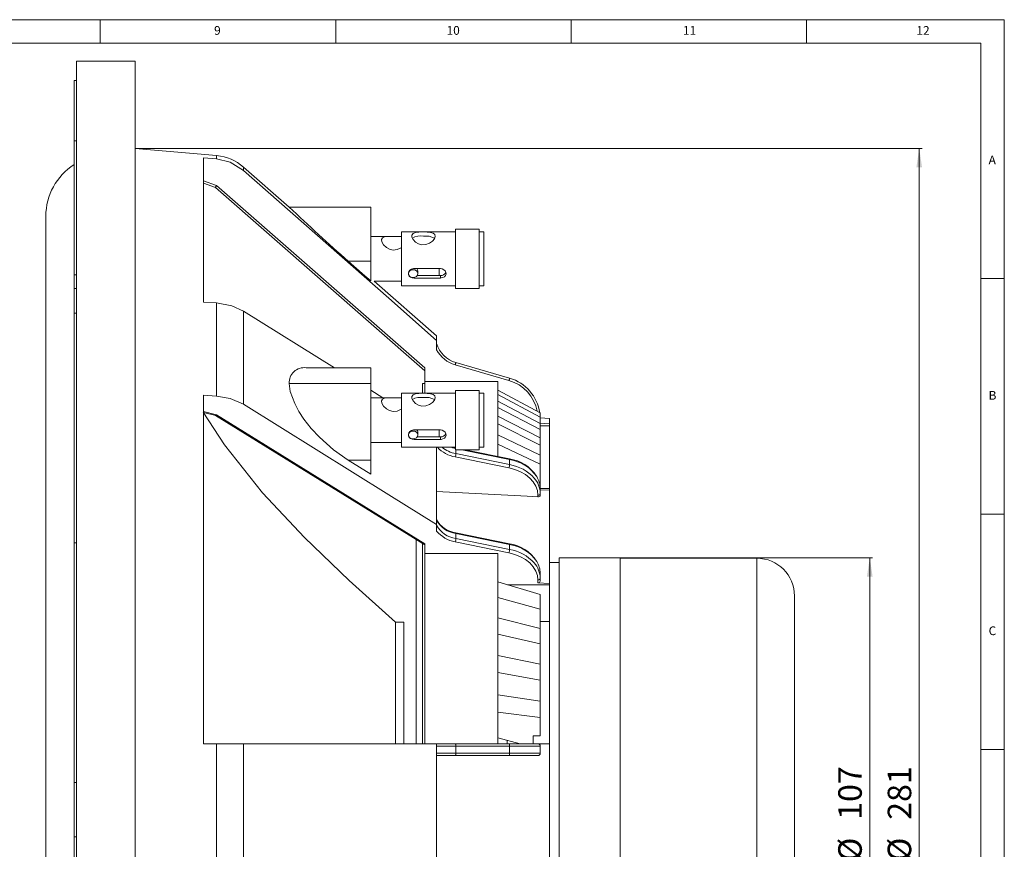
# Model space of a CAD drawing. Units: millimetres. Extents: x 5 to 589, y 5 to 415.
# Drawn here: x 380 to 589, y 239 to 415 of the extents above; entities that cross this region are included whole.
import ezdxf

# ---------------------------------------------------------------- set-up
doc = ezdxf.new("R2010")
doc.units = ezdxf.units.MM
doc.header["$PDSIZE"] = -1
doc.styles.add('SLDTEXTSTYLE0', font='TXT', dxfattribs={"width": 0.75})
doc.styles.add('SLDTEXTSTYLE9', font='TXT', dxfattribs={"width": 0.7})
doc.dimstyles.new('SLDDIMSTYLE0', dxfattribs={"dimtxt": 5, "dimasz": 4, "dimexe": 0, "dimexo": 0.0625, "dimgap": 1.25, "dimtad": 1, "dimtoh": 1, "dimdec": 0, "dimzin": 12, "dimdsep": 46, "dimtxsty": 'SLDTEXTSTYLE9', "dimsah": 1, "dimcen": 0.09, "dimadec": 0, "dimazin": 0, "dimtfac": 1, "dimtdec": 0, "dimtofl": 0, "dimtmove": 0, "dimatfit": 3, "dimfxl": 0, "dimtolj": 1, "dimtzin": 12, "dimarcsym": 0})
doc.dimstyles.new('SLDDIMSTYLE1', dxfattribs={"dimtxt": 5, "dimasz": 4, "dimexe": 0, "dimexo": 0.0625, "dimgap": 1.25, "dimtad": 1, "dimtoh": 1, "dimzin": 12, "dimdsep": 46, "dimtxsty": 'SLDTEXTSTYLE9', "dimsah": 1, "dimcen": 0.09, "dimadec": 0, "dimazin": 0, "dimtfac": 1, "dimtofl": 0, "dimtmove": 0, "dimatfit": 3, "dimfxl": 0, "dimtolj": 1, "dimtzin": 12, "dimarcsym": 0})

# ---------------------------------------------------------------- blocks, each defined once
blk = doc.blocks.new('*D3')
at = {"color": 7, "linetype": 'Continuous', "lineweight": 0}
for p, q in [((404.43, 387.65), (571.53, 387.65)), ((570.93, 387.65), (570.93, 106.78)), ((404.43, 106.78), (571.53, 106.78))]:
    blk.add_line(p, q, dxfattribs=at)
for points in [[(570.93, 387.65), (570.33, 383.65), (571.53, 383.65)], [(570.93, 106.78), (571.53, 110.78), (570.33, 110.78)]]:
    blk.add_solid(points, dxfattribs=at)
at = {"color": 7, "linetype": 'Continuous', "lineweight": 0, "char_height": 5, "attachment_point": 1, "rotation": 90, "style": 'SLDTEXTSTYLE9'}
for s, insert in [('281', (564.23, 245.08)), ('%%c', (564.23, 236.21))]:
    blk.add_mtext(s, dxfattribs=dict(at, insert=insert))
blk = doc.blocks.new('*D5')
at = {"color": 7, "linetype": 'Continuous', "lineweight": 0}
for p, q in [((507.43, 300.72), (561.03, 300.72)), ((560.43, 193.72), (560.43, 300.72)), ((507.43, 193.72), (561.03, 193.72))]:
    blk.add_line(p, q, dxfattribs=at)
for points in [[(560.43, 300.72), (559.83, 296.72), (561.03, 296.72)], [(560.43, 193.72), (561.03, 197.72), (559.83, 197.72)]]:
    blk.add_solid(points, dxfattribs=at)
at = {"color": 7, "linetype": 'Continuous', "lineweight": 0, "char_height": 5, "attachment_point": 1, "rotation": 90, "style": 'SLDTEXTSTYLE9'}
for s, insert in [('107', (553.73, 245.08)), ('%%c', (553.73, 236.21))]:
    blk.add_mtext(s, dxfattribs=dict(at, insert=insert))

msp = doc.modelspace()

# ---------------------------------------------------------------- linework, layer by layer
at = {"color": 7, "linetype": 'Continuous', "lineweight": 0}
for p, q in [((589, 415), (5, 415)), ((397, 415), (397, 410)), ((447, 410), (447, 415)), ((497, 415), (497, 410)), ((547, 410), (547, 415)), ((589, 5), (589, 415)), ((584, 410), (10, 410)), ((584, 60.25), (584, 410)), ((584, 360), (589, 360)), ((589, 310), (584, 310)), ((584, 260), (589, 260))]:
    msp.add_line(p, q, dxfattribs=at)
at = {"color": 7, "linetype": 'Continuous', "lineweight": 15}
for p, q in [((404.435, 406.217), (391.935, 406.217)), ((391.935, 406.217), (391.935, 88.217)), ((404.435, 406.217), (404.435, 88.217)), ((391.935, 402.11), (391.435, 402.11)), ((391.435, 402.11), (391.435, 389.292)), ((391.935, 389.292), (391.435, 389.292)), ((391.435, 389.292), (391.435, 360.809)), ((391.935, 389.292), (391.435, 389.292)), ((421.713, 386.143), (404.435, 387.655)), ((418.935, 385.68), (421.713, 385.436)), ((418.935, 385.68), (418.935, 355.025)), ((421.713, 385.436), (421.713, 386.143)), ((437.137, 375.217), (427.424, 383.71)), ((427.424, 383.71), (427.424, 382.99)), ((418.935, 380.792), (421.694, 379.778)), ((421.435, 379.341), (418.935, 380.259)), ((465.935, 340.433), (421.435, 379.341)), ((421.694, 379.778), (465.935, 341.097)), ((454.435, 375.217), (437.137, 375.217)), ((454.435, 375.217), (454.435, 363.717)), ((385.435, 373.272), (385.435, 121.162)), ((477.435, 370.517), (472.435, 370.517)), ((472.435, 357.917), (472.435, 370.517)), ((477.435, 357.917), (477.435, 370.517)), ((458.869, 368.967), (454.435, 368.967)), ((460.935, 368.967), (459.725, 368.967)), ((472.435, 369.967), (460.935, 369.967)), ((460.935, 358.467), (460.935, 369.967)), ((478.435, 369.967), (477.435, 369.967)), ((478.435, 358.467), (478.435, 369.967)), ((454.435, 363.717), (449.642, 363.717)), ((454.435, 359.505), (454.435, 363.717)), ((463.635, 362.146), (469.235, 362.146)), ((468.935, 360.67), (468.935, 362.146)), ((391.435, 360.809), (391.935, 360.809)), ((391.435, 357.879), (391.435, 360.809)), ((463.635, 360.252), (463.635, 360.137)), ((469.235, 360.137), (463.635, 360.137)), ((464.312, 360.67), (469.235, 360.67)), ((464.435, 361.072), (464.435, 361.619)), ((469.235, 360.67), (469.235, 360.137)), ((391.435, 352.677), (391.435, 357.879)), ((391.435, 357.879), (391.935, 357.879)), ((468.435, 347.852), (455.15, 359.467)), ((455.15, 359.467), (460.935, 359.467)), ((460.935, 358.467), (472.435, 358.467)), ((472.435, 357.917), (477.435, 357.917)), ((477.435, 358.467), (478.435, 358.467)), ((421.713, 354.852), (418.935, 355.025)), ((421.713, 335.053), (421.713, 354.852)), ((391.935, 352.677), (391.435, 352.677)), ((391.435, 352.677), (391.435, 303.862)), ((427.424, 353.122), (427.424, 333.323)), ((446.749, 341.095), (427.424, 353.122)), ((468.435, 347.852), (468.435, 346.873)), ((468.435, 346.873), (468.435, 344.898)), ((454.435, 341.095), (440.704, 341.095)), ((454.435, 341.095), (454.435, 337.727)), ((465.935, 338.146), (465.935, 341.097)), ((483.796, 338.383), (472.38, 341.683)), ((472.519, 342.164), (483.935, 338.863)), ((454.435, 337.727), (437.137, 337.727)), ((454.435, 337.727), (454.435, 321.463)), ((465.935, 337.717), (465.405, 337.717)), ((465.405, 337.717), (465.405, 335.699)), ((481.435, 338.146), (465.935, 338.146)), ((465.935, 338.146), (465.935, 335.699)), ((481.435, 338.146), (481.435, 322.22)), ((418.935, 335.226), (421.713, 335.053)), ((418.935, 335.226), (418.935, 261.217)), ((457.027, 334.699), (454.435, 336.312)), ((458.869, 334.699), (454.435, 334.699)), ((460.935, 334.699), (459.725, 334.699)), ((472.435, 335.699), (460.935, 335.699)), ((460.935, 324.199), (460.935, 335.699)), ((477.435, 336.249), (472.435, 336.249)), ((472.435, 323.649), (472.435, 336.249)), ((477.435, 323.649), (477.435, 336.249)), ((478.435, 335.699), (477.435, 335.699)), ((478.435, 324.199), (478.435, 335.699)), ((481.435, 336.343), (490.435, 331.473)), ((481.435, 335.398), (490.435, 330.579)), ((481.435, 333.958), (490.435, 329.218)), ((481.435, 332.663), (490.435, 327.993)), ((418.935, 331.769), (421.694, 331.053)), ((418.935, 331.606), (421.505, 330.939)), ((421.495, 330.941), (465.935, 303.466)), ((421.694, 331.053), (465.935, 303.701)), ((481.435, 330.78), (490.435, 326.214)), ((490.435, 331.473), (490.435, 330.579)), ((490.435, 330.579), (490.435, 329.218)), ((492.435, 330.33), (490.435, 330.473)), ((481.435, 329.146), (490.435, 324.669)), ((490.435, 329.287), (492.435, 329.142)), ((490.435, 329.218), (490.435, 327.993)), ((490.435, 328.778), (492.435, 328.778)), ((492.435, 330.33), (492.435, 329.142)), ((492.435, 329.142), (492.435, 328.778)), ((492.435, 328.778), (492.435, 315.469)), ((463.635, 327.877), (469.235, 327.877)), ((464.312, 326.402), (469.235, 326.402)), ((464.435, 326.804), (464.435, 327.351)), ((468.935, 326.402), (468.935, 327.877)), ((469.235, 326.402), (469.235, 325.868)), ((481.435, 326.839), (490.435, 322.488)), ((490.435, 327.993), (490.435, 326.214)), ((454.435, 325.199), (459.101, 325.199)), ((459.101, 325.199), (460.935, 325.199)), ((460.935, 324.199), (472.435, 324.199)), ((463.635, 325.983), (463.635, 325.868)), ((469.235, 325.868), (463.635, 325.868)), ((468.435, 324.199), (468.435, 307.785)), ((472.48, 324.051), (471.885, 324.199)), ((477.435, 324.199), (478.435, 324.199)), ((481.435, 324.881), (490.435, 320.637)), ((490.435, 326.214), (490.435, 324.669)), ((490.435, 324.669), (490.435, 322.488)), ((483.796, 319.813), (472.38, 322.147)), ((472.435, 323.649), (477.435, 323.649)), ((472.519, 322.84), (472.519, 323.649)), ((472.519, 322.84), (483.935, 320.506)), ((483.935, 321.566), (473.751, 323.649)), ((483.896, 321.717), (474.447, 323.649)), ((490.435, 322.488), (490.435, 320.637)), ((449.642, 321.463), (454.435, 318.485)), ((454.435, 321.463), (449.642, 321.463)), ((454.435, 318.485), (454.435, 321.463)), ((483.935, 320.506), (483.935, 321.566)), ((490.435, 320.637), (490.435, 315.453)), ((489.935, 313.681), (489.935, 314.039)), ((490.435, 315.469), (492.435, 315.469)), ((490.435, 314.392), (490.435, 315.453)), ((492.435, 315.047), (490.435, 315.149)), ((490.435, 314.392), (490.435, 313.958)), ((492.435, 315.469), (492.435, 315.145)), ((492.435, 315.047), (492.435, 295.248)), ((468.435, 307.785), (468.435, 306.389)), ((483.896, 303.685), (472.48, 306.02)), ((472.519, 305.869), (472.519, 304.809)), ((483.935, 303.535), (472.519, 305.869)), ((391.935, 303.862), (391.435, 303.862)), ((391.935, 303.862), (391.435, 303.862)), ((391.435, 303.862), (391.435, 252.967)), ((464.07, 304.62), (464.07, 261.217)), ((465.405, 303.794), (465.405, 261.217)), ((465.935, 301.614), (465.935, 303.701)), ((483.796, 301.781), (472.38, 304.115)), ((472.519, 304.809), (483.935, 302.474)), ((483.935, 303.535), (483.935, 302.474)), ((481.435, 301.614), (465.935, 301.614)), ((465.935, 301.614), (465.935, 261.217)), ((481.435, 301.614), (481.435, 261.217)), ((494.435, 299.717), (492.435, 299.717)), ((507.435, 300.717), (494.435, 300.717)), ((494.435, 209.387), (494.435, 300.717)), ((507.435, 209.387), (507.435, 300.717)), ((536.435, 300.617), (507.435, 300.617)), ((536.435, 209.458), (536.435, 300.617)), ((490.435, 297.422), (490.435, 296.361)), ((481.435, 295.596), (490.435, 292.953)), ((483.5, 294.99), (489.576, 294.99)), ((490.435, 294.947), (489.576, 294.99)), ((489.935, 295.376), (489.935, 296.007)), ((489.935, 295.376), (492.435, 295.248)), ((490.435, 296.361), (490.435, 295.763)), ((490.435, 294.99), (492.435, 294.99)), ((490.435, 294.99), (490.435, 294.947)), ((492.435, 295.248), (492.435, 294.99)), ((492.435, 294.99), (492.435, 287.194)), ((490.435, 292.953), (490.435, 289.838)), ((481.435, 292.302), (490.435, 289.838)), ((544.435, 215.114), (544.435, 292.617)), ((490.435, 289.838), (490.435, 285.732)), ((461.445, 287.077), (459.717, 287.077)), ((459.717, 287.077), (459.717, 261.265)), ((461.445, 287.077), (461.445, 261.217)), ((481.435, 287.958), (490.435, 285.732)), ((490.435, 287.194), (492.435, 287.194)), ((492.435, 287.194), (492.435, 261.217)), ((481.435, 284.492), (490.435, 282.455)), ((490.435, 285.732), (490.435, 282.455)), ((490.435, 282.455), (490.435, 278.16)), ((481.435, 279.948), (490.435, 278.16)), ((490.435, 278.16), (490.435, 274.75)), ((481.435, 276.341), (490.435, 274.75)), ((490.435, 274.75), (490.435, 270.304)), ((481.435, 271.639), (490.435, 270.304)), ((490.435, 270.304), (490.435, 266.793)), ((481.435, 267.925), (490.435, 266.793)), ((490.435, 266.793), (490.435, 262.889)), ((486.167, 261.217), (481.435, 262.483)), ((483.435, 261.948), (483.435, 261.217)), ((490.435, 262.889), (488.935, 262.889)), ((488.935, 262.889), (488.935, 261.217)), ((421.713, 261.217), (418.935, 261.217)), ((421.713, 233.217), (421.713, 261.217)), ((421.713, 261.217), (427.424, 261.217)), ((427.424, 261.217), (427.424, 233.217)), ((468.435, 261.217), (427.424, 261.217)), ((468.435, 261.217), (468.435, 233.217)), ((468.435, 261.217), (472.38, 261.217)), ((472.519, 260.717), (468.435, 260.717)), ((472.38, 261.217), (483.796, 261.217)), ((472.519, 259.217), (472.519, 260.717)), ((483.935, 260.717), (472.519, 260.717)), ((483.796, 261.217), (489.935, 261.217)), ((483.935, 259.217), (483.935, 260.717)), ((490.435, 260.717), (483.935, 260.717)), ((492.435, 261.217), (489.935, 261.217)), ((490.435, 259.217), (490.435, 260.717)), ((492.435, 261.217), (492.435, 233.217)), ((468.435, 259.217), (472.519, 259.217)), ((472.38, 258.717), (468.435, 258.717)), ((483.796, 258.717), (472.38, 258.717)), ((472.519, 259.217), (483.935, 259.217)), ((489.935, 258.717), (483.796, 258.717)), ((483.935, 259.217), (490.435, 259.217)), ((391.435, 252.967), (391.935, 252.967)), ((391.435, 241.467), (391.435, 252.967)), ((391.435, 241.467), (391.435, 185.251)), ((391.935, 241.467), (391.435, 241.467))]:
    msp.add_line(p, q, dxfattribs=at)
at = {"color": 7, "linetype": 'Continuous', "lineweight": 15, "flags": 128}
for points in [[(427.424, 382.99), (424.572, 384.749), (421.713, 385.436)], [(427.424, 382.99), (458.277, 355.835), (468.435, 346.873)], [(421.694, 379.778), (421.649, 379.703), (421.605, 379.629), (421.564, 379.56), (421.527, 379.497), (421.495, 379.443), (421.469, 379.4), (421.45, 379.367), (421.439, 379.348), (421.435, 379.341)], [(460.935, 366.593), (460.905, 366.567), (460.052, 366.161), (459.168, 366.078), (458.44, 366.256), (457.777, 366.629), (457.178, 367.197), (456.804, 367.834), (456.748, 368.331), (456.937, 368.657), (457.341, 368.857), (457.995, 368.95), (458.876, 368.967), (459.385, 368.967), (459.385, 368.967)], [(465.635, 369.919), (466.417, 369.9), (467.109, 369.829), (467.683, 369.663), (468.05, 369.353), (468.128, 368.93), (467.954, 368.456), (467.557, 367.967), (466.93, 367.516), (466.119, 367.229), (465.301, 367.206), (464.577, 367.403), (463.932, 367.779), (463.419, 368.299), (463.157, 368.839), (463.179, 369.272), (463.436, 369.578), (463.918, 369.778), (464.626, 369.885), (465.462, 369.918), (465.635, 369.919)], [(449.642, 363.717), (453.204, 360.587), (454.435, 359.505)], [(463.435, 360.235), (463.817, 360.299), (464.142, 360.48), (464.359, 360.752), (464.435, 361.072), (464.359, 361.392), (464.142, 361.664), (463.817, 361.846), (463.435, 361.909), (463.052, 361.846), (462.728, 361.664), (462.511, 361.392), (462.435, 361.072), (462.511, 360.752), (462.728, 360.48), (463.052, 360.299), (463.435, 360.235)], [(463.635, 360.137), (463.242, 360.184), (462.894, 360.324), (462.625, 360.55), (462.466, 360.846), (462.441, 361.179), (462.547, 361.508), (462.771, 361.803), (463.096, 362.025), (463.484, 362.137), (463.635, 362.146)], [(469.235, 362.146), (469.627, 362.083), (469.975, 361.906), (470.245, 361.634), (470.403, 361.305), (470.428, 360.967), (470.323, 360.66), (470.098, 360.408), (469.774, 360.23), (469.386, 360.144), (469.235, 360.137)], [(421.713, 354.852), (424.951, 354.251), (427.424, 353.122)], [(472.519, 342.164), (472.516, 342.155), (472.508, 342.127), (472.496, 342.083), (472.478, 342.023), (472.457, 341.95), (472.433, 341.867), (472.407, 341.777), (472.38, 341.683)], [(483.935, 338.863), (483.932, 338.854), (483.924, 338.826), (483.911, 338.782), (483.894, 338.722), (483.873, 338.649), (483.849, 338.566), (483.823, 338.476), (483.796, 338.383)], [(449.642, 321.463), (446.519, 323.667), (443.521, 326.343), (441.813, 328.193), (440.246, 330.195), (439.189, 331.805), (438.296, 333.459), (437.357, 336.026), (437.137, 337.727)], [(427.424, 333.323), (424.572, 334.567), (421.713, 335.053)], [(460.89, 332.291), (460.052, 331.893), (459.168, 331.809), (458.44, 331.988), (457.777, 332.36), (457.178, 332.929), (456.804, 333.565), (456.748, 334.062), (456.937, 334.388), (457.341, 334.589), (457.995, 334.682), (458.876, 334.699), (459.385, 334.698), (459.385, 334.698)], [(465.635, 335.651), (466.417, 335.631), (467.109, 335.56), (467.683, 335.394), (468.05, 335.085), (468.128, 334.661), (467.954, 334.188), (467.557, 333.698), (466.93, 333.247), (466.119, 332.961), (465.301, 332.937), (464.577, 333.134), (463.932, 333.51), (463.419, 334.03), (463.157, 334.571), (463.179, 335.003), (463.436, 335.309), (463.918, 335.509), (464.626, 335.616), (465.462, 335.65), (465.635, 335.651)], [(427.424, 333.323), (458.277, 314.122), (468.435, 307.785)], [(459.717, 287.077), (449.886, 295.928), (440.377, 305.007), (431.472, 314.539), (423.41, 324.733), (418.842, 331.63)], [(463.435, 325.966), (463.817, 326.03), (464.142, 326.212), (464.359, 326.483), (464.435, 326.804), (464.359, 327.124), (464.142, 327.396), (463.817, 327.577), (463.435, 327.641), (463.052, 327.577), (462.728, 327.396), (462.511, 327.124), (462.435, 326.804), (462.511, 326.483), (462.728, 326.212), (463.052, 326.03), (463.435, 325.966)], [(463.635, 325.868), (463.242, 325.916), (462.894, 326.056), (462.625, 326.281), (462.466, 326.578), (462.441, 326.91), (462.547, 327.24), (462.771, 327.534), (463.096, 327.756), (463.484, 327.868), (463.635, 327.877)], [(469.235, 327.877), (469.627, 327.815), (469.975, 327.637), (470.245, 327.366), (470.403, 327.036), (470.428, 326.698), (470.323, 326.392), (470.098, 326.139), (469.774, 325.961), (469.386, 325.875), (469.235, 325.868)], [(472.519, 323.9), (471.813, 324.079), (471.454, 324.199)], [(483.896, 321.717), (483.911, 321.706), (483.924, 321.676), (483.932, 321.629), (483.935, 321.566)], [(489.935, 314.039), (489.825, 315.003), (489.497, 315.943), (488.96, 316.833), (488.229, 317.65), (487.321, 318.375), (486.261, 318.986), (485.075, 319.47), (483.796, 319.813)], [(489.935, 313.681), (487.633, 313.798), (468.435, 314.777)], [(490.435, 313.958), (490.406, 313.859), (490.323, 313.773), (490.194, 313.712), (490.036, 313.682), (489.935, 313.681)], [(472.48, 306.02), (472.496, 306.008), (472.508, 305.979), (472.516, 305.932), (472.519, 305.869)], [(483.896, 303.685), (483.911, 303.674), (483.924, 303.645), (483.932, 303.598), (483.935, 303.535)], [(489.935, 296.007), (489.825, 296.972), (489.497, 297.911), (488.96, 298.802), (488.229, 299.619), (487.321, 300.343), (486.261, 300.955), (485.075, 301.439), (483.796, 301.781)], [(472.38, 261.217), (472.407, 261.207), (472.433, 261.179), (472.457, 261.133), (472.478, 261.071), (472.496, 260.995), (472.508, 260.908), (472.516, 260.815), (472.519, 260.717)], [(483.796, 261.217), (483.823, 261.207), (483.849, 261.179), (483.873, 261.133), (483.894, 261.071), (483.911, 260.995), (483.924, 260.908), (483.932, 260.815), (483.935, 260.717)], [(472.519, 259.217), (472.516, 259.12), (472.508, 259.026), (472.496, 258.939), (472.478, 258.864), (472.457, 258.801), (472.433, 258.755), (472.407, 258.727), (472.38, 258.717)], [(483.935, 259.217), (483.932, 259.12), (483.924, 259.026), (483.911, 258.939), (483.894, 258.864), (483.873, 258.801), (483.849, 258.755), (483.823, 258.727), (483.796, 258.717)]]:
    msp.add_lwpolyline(points, dxfattribs=at)
at = {"color": 7, "linetype": 'Continuous', "lineweight": 15}
for centre, radius, start, end in [((420.842, 376.181), 10, 48.83547, 85), ((398.42, 373.272), 12.985, 122.54273, 180), ((704.266, 653.146), 385.49, 226.13506, 228.66038), ((459.916, 357.35), 11.629, 84.97517, 92.61919), ((465.039, 365.473), 3.591, 80.44608, 119.45195), ((466.199, 365.469), 3.59, 59.92735, 99.04132), ((463.793, 361.672), 0.64, 355.32749, 47.79211), ((469.348, 361.804), 1.139, 264.2676, 335.78992), ((474.186, 347.928), 6, 196.56493, 253.87238), ((474.186, 347.928), 6.5, 207.77717, 253.87238), ((440.308, 337.921), 3.177, 82.84302, 183.51371), ((481.435, 330.217), 9, 8.35287, 73.87238), ((481.435, 330.217), 8.5, 10.91536, 73.87238), ((459.916, 323.079), 11.632, 84.97593, 92.61843), ((465.039, 331.205), 3.591, 80.44608, 119.45195), ((466.199, 331.201), 3.59, 59.92679, 99.04153), ((463.767, 327.401), 0.666, 355.68819, 48.48472), ((469.348, 327.536), 1.139, 264.2676, 335.78992), ((473.487, 328.668), 6.614, 222.50721, 260.36682), ((473.731, 329.328), 6.6, 230.99845, 259.41763), ((470.395, 322.905), 2.125, 339.09287, 358.24766), ((481.811, 320.571), 2.125, 339.09269, 358.24768), ((482.81, 313.649), 8.14, 32.75829, 82.33365), ((482.665, 313.113), 8.548, 34.46977, 81.45716), ((482.442, 311.551), 9.079, 42.2881, 80.53691), ((485.579, 315.402), 4.856, 0.59713, 31.66031), ((485.309, 314.273), 5.127, 1.33695, 41.34522), ((489.997, 314.481), 0.446, 261.95073, 348.5779), ((473.212, 311.418), 5.448, 208.11097, 262.27681), ((473.266, 311.278), 5.46, 207.75086, 262.13213), ((473.266, 310.217), 5.46, 207.7508, 262.13225), ((473.446, 310.525), 6.497, 219.53768, 260.56183), ((470.395, 304.874), 2.125, 339.09295, 358.24757), ((482.81, 295.618), 8.14, 32.75831, 82.33369), ((482.665, 295.082), 8.548, 34.46981, 81.45717), ((481.811, 302.539), 2.125, 339.09283, 358.24754), ((482.442, 293.519), 9.079, 42.28812, 80.53696), ((485.309, 296.241), 5.127, 1.33701, 41.34517), ((485.579, 297.371), 4.856, 0.59709, 31.66031), ((536.435, 292.617), 8, 0, 90), ((489.997, 296.449), 0.446, 261.9502, 348.57843), ((489.994, 295.816), 0.444, 262.34216, 353.15653), ((489.935, 260.717), 0.5, 0, 90), ((489.935, 259.217), 0.5, 270, 0)]:
    msp.add_arc(centre, radius, start, end, dxfattribs=at)
msp.add_ellipse((421.694, 331.406), major_axis=(0.198, 0.464), ratio=0.3596639, start_param=3.1958348, end_param=4.0128418, dxfattribs=at)
at = {"color": 7, "linetype": 'Continuous', "lineweight": 0}
msp.add_point((404.435, 387.655), dxfattribs=at)

# ---------------------------------------------------------------- texts
at = {"color": 7, "linetype": 'Continuous', "lineweight": 0, "attachment_point": 1, "style": 'SLDTEXTSTYLE0'}
for s, insert, char_height in [('9', (421.167, 413.646), 1.852), ('10', (470.542, 413.646), 1.8521), ('11', (520.75, 413.646), 1.8521), ('12', (570.333, 413.646), 1.8521), ('A', (585.667, 386.146), 1.852), ('B', (585.667, 336.146), 1.852), ('C', (585.667, 286.146), 1.852)]:
    msp.add_mtext(s, dxfattribs=dict(at, insert=insert, char_height=char_height))

# ---------------------------------------------------------------- dimensions: what is measured, and where the dimension line sits
at = {"color": 7, "linetype": 'Continuous', "lineweight": 0}
for base, p1, p2, dimstyle, picture, middle in [((570.935, 106.779), (404.435, 387.655), (404.435, 106.779), 'SLDDIMSTYLE0', '*D3', (570.935, 247.217)), ((560.435, 300.717), (507.435, 193.717), (507.435, 300.717), 'SLDDIMSTYLE1', '*D5', (560.435, 247.217))]:
    dim = msp.add_linear_dim(base=base, p1=p1, p2=p2, angle=90, text='%%c<>', dimstyle=dimstyle, dxfattribs=at)
    dim.commit()
    dim.dimension.update_dxf_attribs({"geometry": picture, "text_midpoint": middle, "dimtype": 160})

doc.saveas('drawing.dxf')
